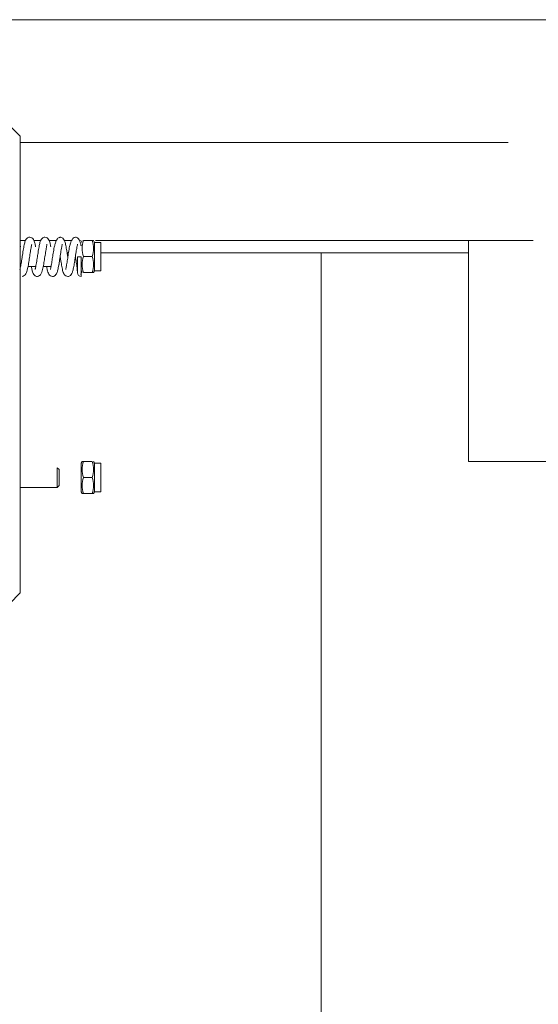
# Model space of a CAD drawing. Units: millimetres. Extents: x 0 to 210, y 0 to 297.
# Drawn here: x 168 to 172, y 188 to 194 of the extents above; entities that cross this region are included whole.
import ezdxf

# ---------------------------------------------------------------- set-up
doc = ezdxf.new("R2010")
doc.units = ezdxf.units.MM
for name, color, linetype, lineweight in [('ENOR_lineasgris', 8, 'Continuous', 0), ('ENOR_muro', 140, 'Continuous', 0), ('ENOR_ptasycabina', 125, 'Continuous', 0)]:
    doc.layers.add(name, color=color, linetype=linetype, lineweight=lineweight)

# ---------------------------------------------------------------- blocks, each defined once
blk = doc.blocks.new('EC6 1316 Ficha 1 SEC')
at = {"layer": 'ENOR_lineasgris', "lineweight": 0}
blk.add_line((24.8333, -100.4269), (24.8333, -72.3), dxfattribs=at)
at = {"layer": 'ENOR_ptasycabina'}
blk.add_line((30, -70.7167), (6.6667, -70.7167), dxfattribs=at)
at = {"layer": 'ENOR_ptasycabina', "ltscale": 508}
for p, q in [((22.7917, -71.5083), (22.625, -71.3417)), ((22.7917, -74.6083), (22.7917, -71.5083)), ((22.7917, -71.55), (26.1013, -71.55)), ((22.7917, -72.2167), (22.8274, -72.2167)), ((22.8843, -72.2167), (22.9308, -72.2167)), ((22.9876, -72.2167), (23.0365, -72.2167)), ((23.0895, -72.2167), (23.1397, -72.2167)), ((23.1949, -72.2167), (23.2011, -72.2167)), ((23.205, -72.2283), (23.2117, -72.2167)), ((23.2214, -72.2167), (23.2803, -72.2167)), ((23.2803, -72.2167), (23.2899, -72.2167)), ((23.2899, -72.2166), (23.2967, -72.2283)), ((23.2967, -72.4217), (23.2967, -72.2283)), ((23.2967, -72.2283), (23.3383, -72.2283)), ((23.3015, -72.2167), (25.8333, -72.2167)), ((23.3383, -72.4217), (23.3383, -72.2283)), ((25.8333, -72.2167), (26.2715, -72.2167)), ((25.8333, -73.7167), (25.8333, -72.2167)), ((23.11, -72.3), (23.1192, -72.3)), ((23.18, -72.3265), (23.205, -72.3265)), ((23.18, -72.4348), (23.18, -72.3265)), ((23.2214, -72.325), (23.2803, -72.325)), ((23.3383, -72.3), (25.8333, -72.3)), ((22.7943, -72.3917), (22.7917, -72.3917)), ((22.8977, -72.3917), (22.8449, -72.3917)), ((23.0009, -72.3917), (22.9483, -72.3917)), ((23.055, -72.3789), (23.055, -72.374)), ((23.2117, -72.4333), (23.205, -72.4217)), ((23.2214, -72.4333), (23.2803, -72.4333)), ((23.2803, -72.4333), (23.2899, -72.4333)), ((23.2967, -72.4217), (23.2899, -72.4334)), ((23.3383, -72.4217), (23.2967, -72.4217)), ((23.205, -73.7283), (23.2117, -73.7166)), ((23.205, -73.9217), (23.205, -73.7283)), ((23.2214, -73.7167), (23.2117, -73.7167)), ((23.2214, -73.7167), (23.2803, -73.7167)), ((23.2899, -73.7167), (23.2967, -73.7283)), ((23.2967, -73.9217), (23.2967, -73.7283)), ((23.2967, -73.7283), (23.3383, -73.7283)), ((23.3383, -73.9217), (23.3383, -73.7283)), ((26.6544, -73.7167), (25.8333, -73.7167)), ((23.0422, -73.7583), (23.0422, -73.8917)), ((23.0422, -73.7583), (23.055, -73.7711)), ((23.055, -73.8789), (23.055, -73.7711)), ((23.2214, -73.825), (23.2803, -73.825)), ((23.0422, -73.8917), (22.7917, -73.8917)), ((23.055, -73.8789), (23.0422, -73.8917)), ((23.2117, -73.9334), (23.205, -73.9217)), ((23.2967, -73.9217), (23.2899, -73.9333)), ((23.3383, -73.9217), (23.2967, -73.9217)), ((23.2214, -73.9333), (23.2117, -73.9333)), ((23.2214, -73.9333), (23.2803, -73.9333)), ((23.2803, -73.9333), (23.2899, -73.9333)), ((22.625, -74.775), (22.7917, -74.6083))]:
    blk.add_line(p, q, dxfattribs=at)
for centre, radius, start, end in [((23.0974, -72.2878), 0.1007, 110.02872, 119.3511), ((23.3706, -72.2708), 0.1587, 160.03917, 199.96083), ((23.133, -72.2708), 0.1569, 339.79884, 20.20116), ((23.3706, -72.3792), 0.1587, 160.03917, 199.96083), ((23.133, -72.3792), 0.1569, 339.79884, 20.20116), ((23.205, -72.4348), 0.025, 180.0791, 269.90155), ((23.3686, -73.7708), 0.1569, 159.79884, 200.20116), ((23.1311, -73.7708), 0.1587, 340.03917, 19.96083), ((23.3686, -73.8792), 0.1569, 159.79884, 200.20116), ((23.1311, -73.8792), 0.1587, 340.03917, 19.96083)]:
    blk.add_arc(centre, radius, start, end, dxfattribs=at)
for points, knots in [([(22.7902, -72.4132), (22.7901, -72.4131), (22.7899, -72.4129), (22.79, -72.4115), (22.7911, -72.4067), (22.7936, -72.3962), (22.7965, -72.3806), (22.7998, -72.3613), (22.8032, -72.3392), (22.8079, -72.3083), (22.8135, -72.2715), (22.8204, -72.237), (22.8258, -72.2159), (22.8362, -72.2008), (22.8465, -72.1944), (22.8525, -72.1936), (22.8562, -72.1932)], [0.1158102, 0.1158102, 0.1158102, 0.1158102, 0.1233585, 0.1519407, 0.1800405, 0.2359942, 0.2946893, 0.3563131, 0.4207381, 0.4879089, 0.6175719, 0.7350309, 0.8481588, 0.9175911, 0.9572258, 1, 1, 1, 1]), ([(22.8562, -72.1932), (22.862, -72.1943), (22.8713, -72.1962), (22.8842, -72.211), (22.8908, -72.2313), (22.8945, -72.249), (22.8963, -72.2582)], [0, 0, 0, 0, 0.0732901, 0.1392791, 0.2519455, 0.3494746, 0.3494746, 0.3494746, 0.3494746]), ([(22.8936, -72.413), (22.8936, -72.413), (22.8933, -72.4127), (22.8935, -72.4111), (22.8947, -72.4057), (22.8973, -72.3942), (22.9004, -72.3774), (22.9038, -72.357), (22.9073, -72.3342), (22.912, -72.3031), (22.9176, -72.2672), (22.9242, -72.2349), (22.9295, -72.2151), (22.9397, -72.2006), (22.9499, -72.1944), (22.9559, -72.1936), (22.9596, -72.1932)], [0.1149397, 0.1149397, 0.1149397, 0.1149397, 0.1247801, 0.1544716, 0.1840452, 0.2435448, 0.305178, 0.3689848, 0.4348038, 0.5025508, 0.6313271, 0.7453334, 0.852888, 0.9198072, 0.9582947, 1, 1, 1, 1]), ([(22.9596, -72.1932), (22.9654, -72.1943), (22.9748, -72.1962), (22.9878, -72.2115), (22.9942, -72.2317), (22.9979, -72.2494), (22.9995, -72.2579)], [0, 0, 0, 0, 0.0740344, 0.1413761, 0.2584203, 0.3478626, 0.3478626, 0.3478626, 0.3478626]), ([(23.0629, -72.1932), (23.0666, -72.1936), (23.0725, -72.1944), (23.0883, -72.2044), (23.0965, -72.2264), (23.1021, -72.2531), (23.1065, -72.278), (23.1102, -72.301), (23.1129, -72.319), (23.1144, -72.3287), (23.1146, -72.3302)], [0, 0, 0, 0, 0.0449161, 0.0844667, 0.2318859, 0.3384763, 0.4031513, 0.4728464, 0.5425848, 0.5555435, 0.5555435, 0.5555435, 0.5555435]), ([(23.1005, -72.4128), (23.1001, -72.4125), (23.1003, -72.4106), (23.1031, -72.3988), (23.1079, -72.3734), (23.1137, -72.3362), (23.1198, -72.2953), (23.1255, -72.261), (23.1325, -72.2333), (23.1404, -72.2131), (23.152, -72.1969), (23.1608, -72.1944), (23.1663, -72.1932)], [0.1125808, 0.1125808, 0.1125808, 0.1125808, 0.1559659, 0.2088925, 0.3170324, 0.4257453, 0.5343653, 0.6571189, 0.7294783, 0.8105993, 0.9010233, 1, 1, 1, 1]), ([(23.1663, -72.1932), (23.1697, -72.1935), (23.1752, -72.1943), (23.1848, -72.2), (23.1942, -72.2117), (23.1998, -72.2282), (23.2031, -72.2414), (23.2046, -72.2499), (23.2049, -72.2514)], [0, 0, 0, 0, 0.139721, 0.26398, 0.464313, 0.711775, 0.955818, 1, 1, 1, 1]), ([(22.7917, -72.2518), (22.792, -72.2534), (22.7924, -72.2555), (22.7928, -72.2577), (22.7929, -72.2582)], [0.32716316, 0.32716316, 0.32716316, 0.32716316, 0.34463972, 0.35009705, 0.35009705, 0.35009705, 0.35009705]), ([(22.8691, -72.2419), (22.8692, -72.2419), (22.8699, -72.2426), (22.8696, -72.2459), (22.8673, -72.257), (22.8642, -72.2731), (22.8601, -72.2971), (22.855, -72.3312), (22.8487, -72.3722), (22.8423, -72.4095), (22.8334, -72.4388), (22.8194, -72.4565), (22.8102, -72.4587), (22.8046, -72.4598)], [0.1135624, 0.1135624, 0.1135624, 0.1135624, 0.1183826, 0.1761952, 0.2342013, 0.2924382, 0.3506613, 0.4661803, 0.5808314, 0.6980348, 0.8345583, 0.9137858, 1, 1, 1, 1]), ([(22.9729, -72.2412), (22.9735, -72.2417), (22.9734, -72.2442), (22.9712, -72.2539), (22.9682, -72.2691), (22.9643, -72.2922), (22.9591, -72.3257), (22.9528, -72.3671), (22.9464, -72.406), (22.9374, -72.4371), (22.9231, -72.4562), (22.9137, -72.4586), (22.9079, -72.4598)], [0.1127284, 0.1127284, 0.1127284, 0.1127284, 0.1647992, 0.2210903, 0.2787892, 0.3366383, 0.4515498, 0.5656797, 0.6832642, 0.824461, 0.9080494, 1, 1, 1, 1]), ([(22.9971, -72.4129), (22.9967, -72.4127), (22.9968, -72.411), (22.9994, -72.4003), (23.0041, -72.3765), (23.0096, -72.341), (23.0157, -72.3003), (23.0214, -72.265), (23.0285, -72.2363), (23.0367, -72.214), (23.0437, -72.2052), (23.048, -72.2)], [0.1264208, 0.1264208, 0.1264208, 0.1264208, 0.17101, 0.227239, 0.342126, 0.4598306, 0.5797747, 0.7185055, 0.8015348, 0.8953872, 1, 1, 1, 1]), ([(23.0765, -72.2407), (23.0766, -72.2407), (23.0772, -72.2413), (23.0765, -72.2452), (23.0734, -72.2592), (23.07, -72.2777), (23.0665, -72.2994), (23.0629, -72.3231), (23.0592, -72.3475), (23.0555, -72.3709), (23.0511, -72.3971), (23.0458, -72.4212), (23.0405, -72.4391), (23.0311, -72.4522), (23.0211, -72.4585), (23.0151, -72.4594), (23.0113, -72.4598)], [0.1116343, 0.1116343, 0.1116343, 0.1116343, 0.1170483, 0.1779052, 0.2425736, 0.3093143, 0.3767763, 0.4449194, 0.5135628, 0.5826388, 0.650105, 0.7635278, 0.8537516, 0.9158515, 0.9551965, 1, 1, 1, 1]), ([(23.18, -72.2406), (23.1801, -72.2406), (23.1806, -72.2412), (23.1798, -72.2455), (23.1765, -72.26), (23.1731, -72.2788), (23.1696, -72.3009), (23.1659, -72.3249), (23.1622, -72.3494), (23.1586, -72.3725), (23.1543, -72.3976), (23.1494, -72.4201), (23.1441, -72.4384), (23.1347, -72.4519), (23.1245, -72.4585), (23.1184, -72.4594), (23.1146, -72.4598)], [0.1120096, 0.1120096, 0.1120096, 0.1120096, 0.1189375, 0.1806584, 0.2461989, 0.3135449, 0.3816215, 0.4503447, 0.5195133, 0.5889374, 0.6534417, 0.7596245, 0.8453957, 0.9105871, 0.9523101, 1, 1, 1, 1]), ([(23.18, -72.4348), (23.18, -72.4339), (23.18, -72.4321), (23.1792, -72.4199), (23.1776, -72.4034), (23.1753, -72.384), (23.1724, -72.3636), (23.1693, -72.343), (23.1673, -72.3294), (23.1663, -72.3228)], [0, 0, 0, 0, 0.0937596, 0.180407, 0.2607682, 0.3354925, 0.4049621, 0.46912, 0.5309437, 0.5309437, 0.5309437, 0.5309437]), ([(23.205, -72.3265), (23.205, -72.35), (23.205, -72.3968), (23.205, -72.448), (23.205, -72.4601), (23.205, -72.4595), (23.2049, -72.4529), (23.2041, -72.4409)], [0, 0, 0, 0, 0.00781253, 0.01562506, 0.02343759, 0.02343759, 0.03125011, 0.03125011, 0.03125011, 0.03125011]), ([(23.205, -72.3996), (23.205, -72.3964), (23.205, -72.3881), (23.205, -72.371), (23.205, -72.3496), (23.205, -72.3342), (23.205, -72.3265)], [0.7085424, 0.7085424, 0.7085424, 0.7085424, 0.7729881, 0.8486607, 0.9243168, 1, 1, 1, 1]), ([(23.205, -72.3265), (23.205, -72.3412), (23.205, -72.3705), (23.205, -72.4022), (23.205, -72.4098), (23.205, -72.4098)], [0, 0, 0, 0, 0.00800068, 0.01600136, 0.02381382, 0.02381382, 0.02381382, 0.02381382]), ([(22.9079, -72.4598), (22.9042, -72.4594), (22.8982, -72.4586), (22.888, -72.4523), (22.8777, -72.4375), (22.8728, -72.419), (22.8691, -72.401), (22.8674, -72.3923)], [0, 0, 0, 0, 0.0422339, 0.0812901, 0.1494614, 0.2598091, 0.3473314, 0.3473314, 0.3473314, 0.3473314]), ([(23.0113, -72.4598), (23.0055, -72.4588), (22.996, -72.4568), (22.9826, -72.4408), (22.9761, -72.4193), (22.9722, -72.4003), (22.9708, -72.3926)], [0, 0, 0, 0, 0.0725162, 0.1419582, 0.2722264, 0.3522838, 0.3522838, 0.3522838, 0.3522838]), ([(23.1146, -72.4598), (23.1091, -72.4589), (23.0999, -72.4571), (23.0867, -72.4426), (23.0792, -72.4193), (23.0727, -72.3857), (23.0677, -72.3542), (23.0651, -72.337), (23.0646, -72.3338)], [0, 0, 0, 0, 0.0658509, 0.1304643, 0.2567722, 0.3836984, 0.5049898, 0.5319766, 0.5319766, 0.5319766, 0.5319766])]:
    blk.add_open_spline(points, degree=3, knots=knots, dxfattribs=at)
at = {"layer": 'ENOR_ptasycabina', "color": 7, "linetype": 'Continuous', "ltscale": 508}
blk.add_open_spline([(23.0637, -72.1934), (23.063, -72.1931), (23.0612, -72.1933), (23.0594, -72.1959), (23.0584, -72.1982)], degree=3, knots=[0.162079788, 0.162079788, 0.162079788, 0.162079788, 0.164063098, 0.166863889, 0.166863889, 0.166863889, 0.166863889], dxfattribs=at)
at = {"layer": 'ENOR_ptasycabina', "ltscale": 508}
for points in [[(22.9087, -72.4596), (22.9083, -72.4598), (22.9078, -72.4598), (22.9073, -72.4597)], [(23.205, -72.4091), (23.205, -72.4097), (23.205, -72.41), (23.205, -72.4098)]]:
    blk.add_open_spline(points, degree=3, dxfattribs=at)
blk = doc.blocks.new('EC6-1316_ficha1_S.T')
at = {"layer": 'ENOR_muro'}
blk.add_blockref('EC6 1316 Ficha 1 SEC', (145.6227, 264.986), dxfattribs=at)

msp = doc.modelspace()

# ---------------------------------------------------------------- block references
at = {"layer": 'ENOR_muro'}
msp.add_blockref('EC6-1316_ficha1_S.T', (0, 0), dxfattribs=at)

doc.saveas('drawing.dxf')
